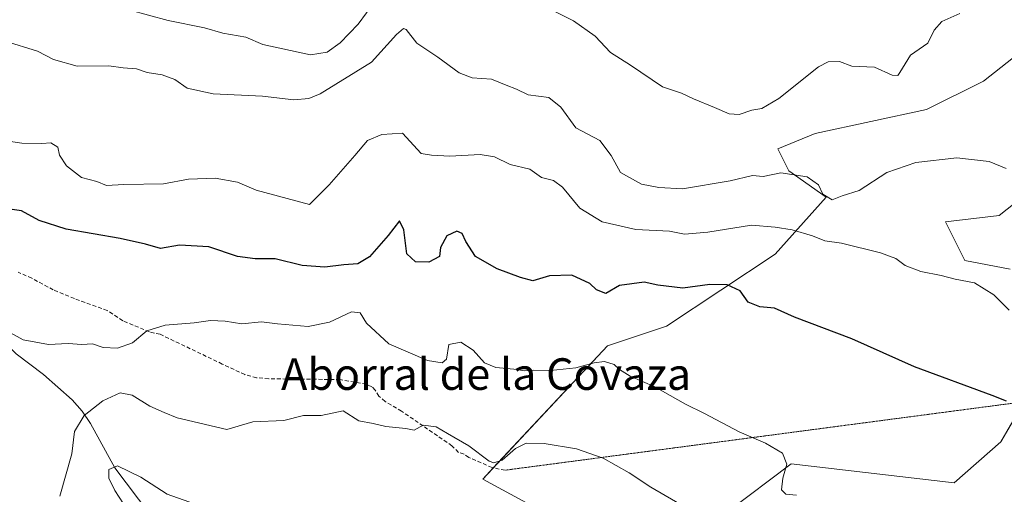
# Model space of a CAD drawing. Units: metres. Extents: x 621618 to 625086, y 4699420 to 4701794.
# Drawn here: x 621747 to 621997, y 4700088 to 4700208 of the extents above; entities that cross this region are included whole.
import ezdxf
from ezdxf.enums import TextEntityAlignment as Align

# ---------------------------------------------------------------- set-up
doc = ezdxf.new("R2010")
doc.units = ezdxf.units.M
doc.header["$MEASUREMENT"] = 0
doc.linetypes.add('TRAZOS2', pattern=[0.375, 0.25, -0.125])
doc.linetypes.add('TRAZOSX2', pattern=[1.5, 1, -0.5])
for name, color, linetype, lineweight in [('Corriente natural lineal', 142, 'Continuous', 13), ('Cultivos herbáceos CxS', 92, 'Continuous', 0), ('Curva de nivel maestra', 36, 'Continuous', 30), ('Curva de nivel normal', 36, 'Continuous', 0), ('Matorral', 135, 'Continuous', 0), ('Matorral CxS', 135, 'Continuous', 0), ('Senda', 19, 'TRAZOSX2', 0), ('Senda virtual', 19, 'TRAZOS2', 0), ('Texto cartográfico', 19, 'Continuous', 0)]:
    doc.layers.add(name, color=color, linetype=linetype, lineweight=lineweight)
doc.styles.add('Arial', font='txt', dxfattribs={"height": 0.2})

# ---------------------------------------------------------------- blocks, each defined once
blk = doc.blocks.new('*U150')
at = {"layer": 'Cultivos herbáceos CxS', "color": 92, "linetype": 'Continuous', "lineweight": 0}
for points in [[(622061.77, 4700073.28, 651.2), (622054.15, 4700103.21, 651.49), (622045.99, 4700123.34, 651.84), (622041.64, 4700127.69, 652.32), (622029.67, 4700126.06, 653.12), (622009.54, 4700128.24, 654.16), (622008.31, 4700122.34, 652.88), (621995.79, 4700100.8, 649.31), (621983.97, 4700090.46, 646.99), (621942.65, 4700095.26, 645.1), (621926.59, 4700083.08, 641.41)], [(621880.62, 4700082.69, 637.24), (621864.59, 4700091.38, 638.74), (621896.15, 4700125.17, 645.89), (621911.09, 4700130.15, 647.37), (621938.61, 4700148.33, 652.44), (621951.51, 4700162.83, 659.82), (621942.1, 4700169.48, 660.12), (621939.33, 4700175.02, 661.99), (621948.74, 4700178.9, 661.82), (621976.97, 4700184.99, 662.05), (621991.36, 4700192.19, 662.24), (622007.8, 4700205.12, 662.35)], [(622011.17, 4700170.68, 660.68), (621995.39, 4700158.16, 659.49), (621981.79, 4700156.53, 658.7), (621986.69, 4700146.74, 656.89), (621998.11, 4700144.56, 655.84)]]:
    blk.add_polyline3d(points, dxfattribs=at)
blk = doc.blocks.new('*U151')
at = {"layer": 'Matorral CxS', "color": 135, "linetype": 'Continuous', "lineweight": 0}
for points in [[(621998.11, 4700144.56, 655.84), (621986.69, 4700146.74, 656.89), (621981.79, 4700156.53, 658.7), (621995.39, 4700158.16, 659.49), (622011.17, 4700170.68, 660.68)], [(622007.8, 4700205.12, 662.35), (621991.36, 4700192.19, 662.24), (621976.97, 4700184.99, 662.05), (621948.74, 4700178.9, 661.82), (621939.33, 4700175.02, 661.99), (621942.1, 4700169.48, 660.12), (621951.51, 4700162.83, 659.82), (621938.61, 4700148.33, 652.44), (621911.09, 4700130.15, 647.37), (621896.15, 4700125.17, 645.89), (621864.59, 4700091.38, 638.74), (621880.62, 4700082.69, 637.24)], [(621926.59, 4700083.08, 641.41), (621942.65, 4700095.26, 645.1), (621983.97, 4700090.46, 646.99), (621995.79, 4700100.8, 649.31), (622008.31, 4700122.34, 652.88), (622009.54, 4700128.24, 654.16), (622029.67, 4700126.06, 653.12), (622041.64, 4700127.69, 652.32), (622045.99, 4700123.34, 651.84), (622054.15, 4700103.21, 651.49), (622061.77, 4700073.28, 651.2)]]:
    blk.add_polyline3d(points, dxfattribs=at)
blk = doc.blocks.new('*U171')
at = {"layer": 'Curva de nivel normal', "color": 36, "linetype": 'Continuous', "lineweight": 0}
blk.add_polyline3d([(621944.08, 4700087.32, 645), (621941.36, 4700087.59, 645), (621940.27, 4700088.64, 645), (621940.56, 4700091.58, 645), (621941.57, 4700095.19, 645), (621940.52, 4700097.94, 645), (621936.15, 4700100.46, 645), (621929.56, 4700103.38, 645), (621920.75, 4700107.99, 645), (621915.92, 4700110.34, 645), (621908.14, 4700114.79, 645), (621901.96, 4700117.46, 645), (621899.22, 4700119.12, 645), (621897.88, 4700120.42, 645), (621895.4, 4700121.13, 645), (621892.79, 4700120.87, 645), (621888.13, 4700119.59, 645), (621881.79, 4700118.85, 645), (621877.56, 4700119, 645), (621875.21, 4700118.77, 645), (621872.5, 4700119.24, 645), (621867.88, 4700119.62, 645), (621865.05, 4700120.79, 645), (621862.18, 4700124.05, 645), (621859.04, 4700126.06, 645), (621855.97, 4700125.44, 645), (621855.41, 4700121.78, 645), (621854.3, 4700120.81, 645), (621850.58, 4700121.42, 645), (621840.81, 4700125.64, 645), (621835.2, 4700130.84, 645), (621833.52, 4700133.53, 645), (621831.34, 4700133.76, 645), (621825.77, 4700131.15, 645), (621820.36, 4700130, 645), (621812.6, 4700130.7, 645), (621808.56, 4700131.19, 645), (621803.58, 4700130.74, 645), (621799.33, 4700131.36, 645), (621795.65, 4700131.53, 645), (621791.56, 4700130.93, 645), (621784.18, 4700130.34, 645), (621779.51, 4700128.95, 645), (621775.88, 4700125.92, 645), (621772.09, 4700124.51, 645), (621768.52, 4700124.72, 645), (621765.8, 4700125.64, 645), (621763.1, 4700125.47, 645), (621759.61, 4700125.71, 645), (621754.67, 4700125.46, 645), (621748.24, 4700126.62, 645), (621745, 4700128.41, 645)], dxfattribs=at)
blk = doc.blocks.new('*U177')
at = {"layer": 'Curva de nivel normal', "color": 36, "linetype": 'Continuous', "lineweight": 0}
for points in [[(621985.38, 4700209.34, 665), (621980.8, 4700207.32, 665), (621978.94, 4700205.11, 665), (621977.29, 4700201.77, 665), (621972.9, 4700198.77, 665), (621970.22, 4700194.38, 665), (621969.67, 4700193.61, 665), (621968.26, 4700193.68, 665), (621963.81, 4700195.7, 665), (621958.05, 4700195.94, 665), (621954.89, 4700197.17, 665), (621952.07, 4700197.08, 665), (621949.64, 4700195.79, 665), (621939.57, 4700187.79, 665), (621935.26, 4700185.24, 665), (621932.7, 4700184.86, 665), (621929.51, 4700183.75, 665), (621926.99, 4700183.86, 665), (621923.31, 4700185.53, 665), (621917.99, 4700187.7, 665), (621914.88, 4700189.16, 665), (621910.15, 4700190.71, 665), (621901.98, 4700196.2, 665), (621896.9, 4700199.46, 665), (621893.06, 4700203.6, 665), (621887.6, 4700207.48, 665), (621881.14, 4700210.63, 665)], [(621837.23, 4700212.39, 665), (621833.04, 4700206.62, 665), (621828.46, 4700201.9, 665), (621825.17, 4700199.5, 665), (621820.99, 4700198.85, 665), (621808.93, 4700201.5, 665), (621804.64, 4700203.32, 665), (621798.77, 4700204.34, 665), (621794.17, 4700205.67, 665), (621784.94, 4700207.54, 665), (621775, 4700210.2, 665)]]:
    blk.add_polyline3d(points, dxfattribs=at)
blk = doc.blocks.new('*U180')
at = {"layer": 'Curva de nivel normal', "color": 36, "linetype": 'Continuous', "lineweight": 0}
blk.add_polyline3d([(621791.61, 4700085.08, 635), (621784.67, 4700087.55, 635), (621778, 4700091.9, 635), (621772.12, 4700094.77, 635), (621769.95, 4700093.85, 635), (621769.89, 4700091.6, 635), (621771.43, 4700088.52, 635), (621773.62, 4700085.14, 635)], dxfattribs=at)
blk = doc.blocks.new('*U181')
at = {"layer": 'Curva de nivel normal', "color": 36, "linetype": 'Continuous', "lineweight": 0}
blk.add_polyline3d([(621916.01, 4700084.2, 640), (621907.18, 4700089.34, 640), (621901.71, 4700092.94, 640), (621895.12, 4700096.68, 640), (621888.32, 4700099.08, 640), (621880.18, 4700100.44, 640), (621875.56, 4700100.51, 640), (621872.9, 4700099.17, 640), (621869.48, 4700096.14, 640), (621867.43, 4700095.47, 640), (621866.24, 4700095.94, 640), (621861.09, 4700099.85, 640), (621855.68, 4700102.92, 640), (621852.84, 4700104.62, 640), (621849.53, 4700105.05, 640), (621847.23, 4700103.8, 640), (621845.1, 4700104.17, 640), (621840.04, 4700104.72, 640), (621836.87, 4700105.44, 640), (621833.22, 4700106.15, 640), (621829.22, 4700108.66, 640), (621823.65, 4700107.52, 640), (621819.23, 4700107.46, 640), (621814.23, 4700106.19, 640), (621806.4, 4700105.88, 640), (621799.77, 4700103.98, 640), (621787.25, 4700106.92, 640), (621783.95, 4700108.26, 640), (621780.32, 4700109.88, 640), (621775.8, 4700112.61, 640), (621772.78, 4700113.25, 640), (621768.41, 4700111.17, 640), (621763.7, 4700107.48, 640), (621761.24, 4700103.46, 640), (621760.57, 4700097.79, 640), (621757.54, 4700087.07, 640)], dxfattribs=at)
blk = doc.blocks.new('*U185')
at = {"layer": 'Curva de nivel normal', "color": 36, "linetype": 'Continuous', "lineweight": 0}
blk.add_polyline3d([(621997.86, 4700134.14, 655), (621993.98, 4700138.08, 655), (621989.11, 4700141.09, 655), (621984.2, 4700142.03, 655), (621980.63, 4700142.93, 655), (621975.54, 4700144, 655), (621971.52, 4700145.49, 655), (621969.21, 4700147.23, 655), (621965.28, 4700148.7, 655), (621955.44, 4700151.13, 655), (621951.18, 4700151.74, 655), (621948.12, 4700153.02, 655), (621942.94, 4700154.5, 655), (621938.65, 4700155.21, 655), (621932.64, 4700155.73, 655), (621921.6, 4700153.9, 655), (621915.69, 4700153.39, 655), (621911.89, 4700154.2, 655), (621903.38, 4700154.6, 655), (621894.84, 4700156.51, 655), (621889.2, 4700160.04, 655), (621884.79, 4700165.33, 655), (621882.5, 4700167.05, 655), (621879.45, 4700167.8, 655), (621876.55, 4700169.87, 655), (621871.56, 4700171.05, 655), (621867.56, 4700172.98, 655), (621863.9, 4700173.63, 655), (621856.26, 4700173.2, 655), (621851.63, 4700173.42, 655), (621848.96, 4700173.84, 655), (621844.28, 4700178.99, 655), (621839.06, 4700178.64, 655), (621835.44, 4700177.12, 655), (621832.18, 4700173.32, 655), (621825.68, 4700165.92, 655), (621820.74, 4700160.96, 655), (621807.19, 4700164.54, 655), (621802.52, 4700166.57, 655), (621796.86, 4700167.58, 655), (621790.08, 4700167.39, 655), (621783.75, 4700166.19, 655), (621773.75, 4700166.02, 655), (621769.32, 4700165.77, 655), (621766.86, 4700166.72, 655), (621763.01, 4700167.79, 655), (621759.19, 4700170.76, 655), (621757.39, 4700173.39, 655), (621756.99, 4700175.46, 655), (621755.27, 4700176.59, 655), (621752.91, 4700176.39, 655), (621747.92, 4700176.5, 655), (621738.26, 4700177.93, 655)], dxfattribs=at)
blk = doc.blocks.new('*U197')
at = {"layer": 'Curva de nivel normal', "color": 36, "linetype": 'Continuous', "lineweight": 0}
blk.add_polyline3d([(621997.1, 4700170.06, 660), (621992.82, 4700171.82, 660), (621984.62, 4700172.72, 660), (621974.22, 4700171.54, 660), (621966.89, 4700169.07, 660), (621959.89, 4700164.52, 660), (621955.57, 4700163.13, 660), (621953.07, 4700162.12, 660), (621950.7, 4700163.55, 660), (621949.57, 4700165.95, 660), (621946.76, 4700167.98, 660), (621940.03, 4700168.92, 660), (621935.62, 4700168.06, 660), (621932.9, 4700168.3, 660), (621927.22, 4700166.97, 660), (621915.21, 4700164.9, 660), (621909.17, 4700165.22, 660), (621904.76, 4700166.1, 660), (621899.44, 4700169.02, 660), (621897.14, 4700173.36, 660), (621894.24, 4700177.12, 660), (621888.16, 4700180.37, 660), (621884.35, 4700185.56, 660), (621881.36, 4700188.06, 660), (621876.06, 4700188.71, 660), (621873.13, 4700190.12, 660), (621870.51, 4700191.16, 660), (621866.8, 4700192.71, 660), (621861.91, 4700192.99, 660), (621858.62, 4700194.25, 660), (621853.24, 4700198.22, 660), (621847.9, 4700201.77, 660), (621845.23, 4700205.28, 660), (621844.55, 4700205.54, 660), (621842.78, 4700204, 660), (621836.42, 4700197.02, 660), (621823.44, 4700188.95, 660), (621820.53, 4700187.75, 660), (621816.74, 4700187.43, 660), (621808.86, 4700188.36, 660), (621796.35, 4700189, 660), (621789.72, 4700190.38, 660), (621786.6, 4700192.59, 660), (621783.41, 4700193.74, 660), (621779.64, 4700194.35, 660), (621776.91, 4700195.26, 660), (621773.57, 4700195.58, 660), (621769.9, 4700196.04, 660), (621761.89, 4700195.96, 660), (621755.92, 4700197.64, 660), (621751.82, 4700199.74, 660), (621743.66, 4700202.29, 660)], dxfattribs=at)
blk = doc.blocks.new('*U204')
at = {"layer": 'Curva de nivel maestra', "color": 36, "linetype": 'Continuous', "lineweight": 30}
blk.add_polyline3d([(621997.23, 4700111.11, 650), (621993.57, 4700112.59, 650), (621973.96, 4700119.86, 650), (621958.02, 4700126.92, 650), (621943.55, 4700132.44, 650), (621938.46, 4700134.7, 650), (621934.79, 4700135.02, 650), (621931.81, 4700136.23, 650), (621929.75, 4700139.05, 650), (621926.48, 4700140.56, 650), (621922.1, 4700140.66, 650), (621915.22, 4700139.78, 650), (621908.95, 4700140.52, 650), (621905.43, 4700141.26, 650), (621899.22, 4700140.43, 650), (621895.72, 4700138.39, 650), (621893.39, 4700139.28, 650), (621891.73, 4700140.95, 650), (621887.18, 4700143.01, 650), (621881.51, 4700142.84, 650), (621877.28, 4700141.59, 650), (621874.16, 4700142.48, 650), (621868.23, 4700144.6, 650), (621862.72, 4700147.8, 650), (621860.31, 4700151.53, 650), (621859.38, 4700153.6, 650), (621858, 4700154.22, 650), (621855.48, 4700153.03, 650), (621853.9, 4700150.04, 650), (621853.62, 4700147.76, 650), (621850.9, 4700146.36, 650), (621847.54, 4700146.38, 650), (621845.36, 4700148.46, 650), (621844.6, 4700154.51, 650), (621843.51, 4700156.81, 650), (621840.68, 4700153.08, 650), (621835.9, 4700147.64, 650), (621832.97, 4700145.89, 650), (621829.42, 4700145.68, 650), (621824.58, 4700145.08, 650), (621818.84, 4700145.52, 650), (621812, 4700147.16, 650), (621806.98, 4700147.17, 650), (621802.49, 4700147.8, 650), (621795.24, 4700150.23, 650), (621787.85, 4700150.66, 650), (621783.01, 4700149.76, 650), (621779.18, 4700150.93, 650), (621772.82, 4700152.35, 650), (621759.07, 4700154.71, 650), (621752.26, 4700156.88, 650), (621747.77, 4700159.35, 650), (621745.41, 4700159.64, 650)], dxfattribs=at)

msp = doc.modelspace()

# ---------------------------------------------------------------- linework, layer by layer
at = {"layer": 'Corriente natural lineal', "color": 142, "linetype": 'Continuous', "lineweight": 13}
msp.add_polyline3d([(621703.24, 4700247.19, 668.53), (621707.06, 4700234, 666.62), (621707.42, 4700227.78, 665.01), (621707.08, 4700219.81, 662.8), (621706.39, 4700214.81, 662.1), (621707.17, 4700206.42, 660.66), (621709.78, 4700200.5, 659.23), (621717.49, 4700187.42, 655.22), (621719.86, 4700180.65, 654.63), (621724.61, 4700163.73, 650.79), (621727.54, 4700154.22, 648.68), (621730.16, 4700145.04, 647.8), (621735.06, 4700135.58, 645.62), (621739.28, 4700130.24, 644.43), (621746.49, 4700123.12, 643.06), (621753.4, 4700117.91, 642.43), (621760.67, 4700111.45, 641.39), (621763.14, 4700108.55, 640.31), (621765.28, 4700105.47, 638.49), (621771.43, 4700094.22, 634.33), (621780.27, 4700082.48, 631.91)], dxfattribs=at)
at = {"layer": 'Cultivos herbáceos CxS', "color": 92, "linetype": 'Continuous', "lineweight": 0}
for points in [[(621880.62, 4700082.69, 637.24), (621864.59, 4700091.38, 638.74), (621867.26, 4700094.24, 639.53), (621896.15, 4700125.17, 645.89), (621911.09, 4700130.16, 647.37), (621938.61, 4700148.33, 652.44), (621951.51, 4700162.83, 659.82), (621942.09, 4700169.48, 660.12), (621939.33, 4700175.02, 661.99), (621948.74, 4700178.9, 661.82), (621976.97, 4700184.99, 662.05), (621991.36, 4700192.19, 662.24), (622007.8, 4700205.12, 662.35)], [(622011.17, 4700170.68, 660.68), (621995.39, 4700158.16, 659.49), (621981.79, 4700156.53, 658.7), (621986.69, 4700146.74, 656.89), (621998.11, 4700144.56, 655.84)], [(622061.77, 4700073.28, 651.2), (622054.15, 4700103.21, 651.49), (622045.99, 4700123.34, 651.84), (622045.93, 4700123.4, 651.84), (622041.64, 4700127.69, 652.32), (622029.67, 4700126.06, 653.12), (622009.54, 4700128.24, 654.16), (622008.31, 4700122.34, 652.88), (622001.34, 4700110.35, 650.36), (621995.79, 4700100.8, 649.31), (621983.97, 4700090.46, 646.99), (621942.65, 4700095.26, 645.1), (621926.59, 4700083.08, 641.41)]]:
    msp.add_polyline3d(points, dxfattribs=at)
at = {"layer": 'Matorral', "color": 135, "linetype": 'Continuous', "lineweight": 0}
for points in [[(621880.62, 4700082.69, 637.24), (621864.59, 4700091.38, 638.74), (621867.26, 4700094.24, 639.53), (621896.15, 4700125.17, 645.89), (621911.09, 4700130.16, 647.37), (621938.61, 4700148.33, 652.44), (621951.51, 4700162.83, 659.82), (621942.09, 4700169.48, 660.12), (621939.33, 4700175.02, 661.99), (621948.74, 4700178.9, 661.82), (621976.97, 4700184.99, 662.05), (621991.36, 4700192.19, 662.24), (622007.8, 4700205.12, 662.35)], [(622011.17, 4700170.68, 660.68), (621995.39, 4700158.16, 659.49), (621981.79, 4700156.53, 658.7), (621986.69, 4700146.74, 656.89), (621998.11, 4700144.56, 655.84)], [(622061.77, 4700073.28, 651.2), (622054.15, 4700103.21, 651.49), (622045.99, 4700123.34, 651.84), (622045.93, 4700123.4, 651.84), (622041.64, 4700127.69, 652.32), (622029.67, 4700126.06, 653.12), (622009.54, 4700128.24, 654.16), (622008.31, 4700122.34, 652.88), (622001.34, 4700110.35, 650.36), (621995.79, 4700100.8, 649.31), (621983.97, 4700090.46, 646.99), (621942.65, 4700095.26, 645.1), (621926.59, 4700083.08, 641.41)]]:
    msp.add_polyline3d(points, dxfattribs=at)
at = {"layer": 'Senda', "color": 19, "linetype": 'TRAZOSX2', "lineweight": 0}
msp.add_polyline3d([(621870.26, 4700093.64, 639.24), (621866.95, 4700094.3, 639.56), (621861.06, 4700096.87, 639.12), (621859.86, 4700097.72, 639.11), (621858.45, 4700098.13, 639.06), (621856.8, 4700099.8, 639.31), (621849.51, 4700104.84, 640), (621844.04, 4700108.58, 640.83), (621839.85, 4700111.02, 641.35), (621838.27, 4700112.41, 641.56), (621837.36, 4700113.91, 641.82), (621836.52, 4700114.79, 641.96), (621835.1, 4700115.42, 641.95), (621828.48, 4700116.61, 641.71), (621810.43, 4700116.77, 641.77), (621807.32, 4700117.06, 641.93), (621804.36, 4700117.84, 642.12), (621798.65, 4700120.53, 642.55), (621782.9, 4700128.06, 644.31), (621780.2, 4700128.66, 644.69), (621773.43, 4700131.51, 646.13), (621769.53, 4700134.08, 646.07), (621761.19, 4700137.11, 646.69), (621755.83, 4700139.32, 646.84), (621750.39, 4700142.27, 646.79), (621746.92, 4700143.81, 647.36)], dxfattribs=at)
at = {"layer": 'Senda virtual', "color": 19, "linetype": 'TRAZOS2', "lineweight": 0}
msp.add_polyline3d([(621999.02, 4700110.63, 650.14), (621870.26, 4700093.64, 639.24)], dxfattribs=at)

# ---------------------------------------------------------------- block references
at = {"layer": 'Cultivos herbáceos CxS', "color": 92, "linetype": 'Continuous', "lineweight": 0}
msp.add_blockref('*U150', (0, 0), dxfattribs=at)
at = {"layer": 'Curva de nivel maestra', "color": 36, "linetype": 'Continuous', "lineweight": 30}
msp.add_blockref('*U204', (0, 0), dxfattribs=at)
at = {"layer": 'Curva de nivel normal', "color": 36, "linetype": 'Continuous', "lineweight": 0}
for name in ['*U177', '*U181', '*U171', '*U185', '*U197', '*U180']:
    msp.add_blockref(name, (0, 0), dxfattribs=at)
at = {"layer": 'Matorral CxS', "color": 135, "linetype": 'Continuous', "lineweight": 0}
msp.add_blockref('*U151', (0, 0), dxfattribs=at)

# ---------------------------------------------------------------- texts
at = {"layer": 'Texto cartográfico', "color": 19, "linetype": 'Continuous', "lineweight": 0, "style": 'Arial'}
msp.add_text('Aborral de la Covaza', height=8, dxfattribs=at).set_placement((621865.45, 4700117.99), align=Align.MIDDLE_CENTER)

doc.saveas('drawing.dxf')
